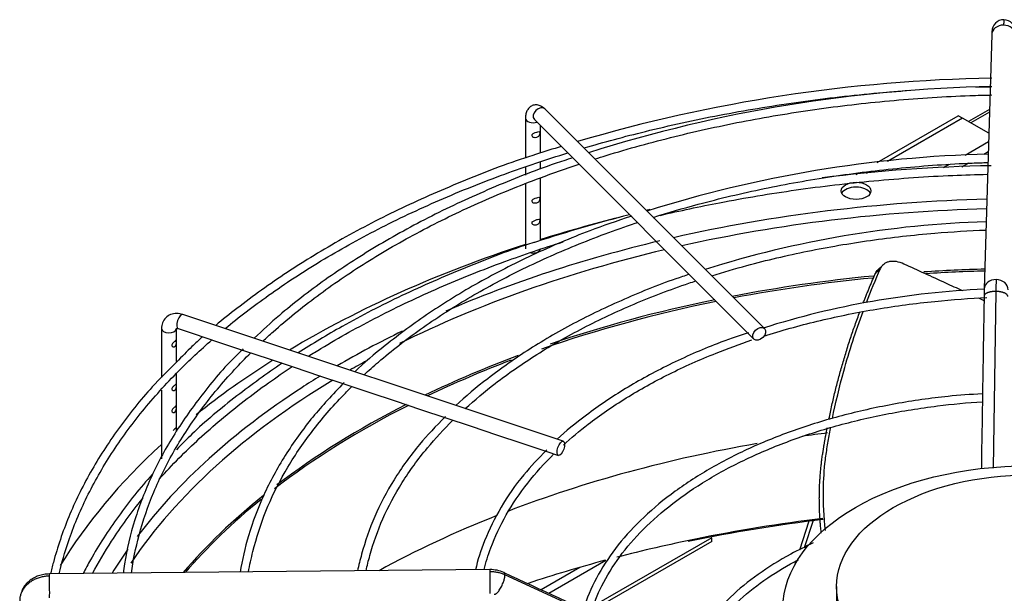
# Model space of a CAD drawing. Units: inches. Extents: x 0.4 to 16.7, y 0.3 to 10.7.
# Drawn here: x 14.7 to 14.9, y 10.1 to 10.3 of the extents above; entities that cross this region are included whole.
import ezdxf

# ---------------------------------------------------------------- set-up
doc = ezdxf.new("R2010")
doc.units = ezdxf.units.IN
doc.header["$MEASUREMENT"] = 0
for name, color, linetype in [('0510F-3526_-_PAN', 7, 'Continuous'), ('0718F-3984_-_POS', 7, 'Continuous'), ('118-00-11752_AF0', 7, 'Continuous'), ('A3G630-AR85-90', 7, 'Continuous'), ('Default', 7, 'Continuous'), ('MANIFOLD_SOLID_B', 7, 'Continuous')]:
    doc.layers.add(name, color=color, linetype=linetype)

# ---------------------------------------------------------------- blocks, each defined once
blk = doc.blocks.new('SE2')
at = {"layer": '0510F-3526_-_PAN', "color": 7, "linetype": 'Continuous'}
for p, q in [((14.9113365173, 10.2563206033), (14.9058096822, 10.2531296836)), ((14.9113163773, 10.2556325676), (14.9063954687, 10.2527914797))]:
    blk.add_line(p, q, dxfattribs=at)
at = {"layer": '0718F-3984_-_POS', "color": 7, "linetype": 'Continuous'}
for p, q in [((14.8611570854, 10.1398841525), (14.8636682607, 10.1475523115)), ((14.8647232282, 10.1476927997), (14.8623501425, 10.140446313)), ((14.8378895917, 10.1431071123), (14.8067858928, 10.1251493834)), ((14.8378895917, 10.1421273164), (14.8378895917, 10.1431071123)), ((14.8378895917, 10.1421273164), (14.8062969088, 10.1238872725)), ((14.8030312879, 10.1352780997), (14.7927815372, 10.1293604034)), ((14.7947651635, 10.1284480792), (14.8099018216, 10.1371872329)), ((14.8599090208, 10.1360730457), (14.8601947971, 10.1369456961))]:
    blk.add_line(p, q, dxfattribs=at)
at = {"layer": '118-00-11752_AF0', "color": 7, "linetype": 'Continuous'}
for p, q in [((14.8815961572, 10.2423124102), (14.9030709532, 10.2547108895)), ((14.9041845072, 10.2540679788), (14.9030709532, 10.2547108895)), ((14.9041845072, 10.2540679788), (14.8843293891, 10.242604621)), ((14.9111528146, 10.2500448247), (14.9041845072, 10.2540679788)), ((14.911086111, 10.2477660505), (14.9048865308, 10.2441867212)), ((14.9110095406, 10.2451501998), (14.9097973722, 10.2444503541)), ((14.9006878084, 10.2417625877), (14.8991869034, 10.2408960398)), ((14.9057473528, 10.2421120743), (14.9040453308, 10.2411294114)), ((14.8760808395, 10.2391281401), (14.8767208962, 10.239497677)), ((14.8795496142, 10.2398450167), (14.8787493168, 10.2393829648))]:
    blk.add_line(p, q, dxfattribs=at)
blk.add_arc((14.9218201398, 9.7038129673), 0.447468113327965, 96.9871234194, 101.6249224974, dxfattribs=at)
blk.add_ellipse((14.8760363956, 10.2348267713), major_axis=(-0.003937007874015669, -1.270467250086634e-16), ratio=0.5773502692, dxfattribs=at)
for centre, major_axis, start_param, end_param in [((14.8760363956, 10.2335409499), (-0.003937007874015882, -1.471783106586622e-16), 3.428322475014326, 5.996455283190809), ((14.9220805089, 10.0840637906), (-0.2575600644045669, 7.649174382259937e-17), 4.756811732439688, 5.087187084441936), ((14.9220805089, 10.0827941894), (0.2553400799396853, 1.420560956705417e-16), 1.615898700369791, 1.939934494643919), ((14.9220805089, 10.0840637906), (-0.2716535433070866, 8.741913579725644e-17), -1.159486256198845, -1.073772485519075), ((14.9220805089, 10.0840637906), (-0.2575600644045669, 7.649174382259937e-17), 5.10257981999985, 5.355640262696031), ((14.9220805089, 10.0840637906), (-0.2716535433070866, 8.741913579725644e-17), 5.225975651662783, 5.51769030728274), ((14.9220805089, 10.0827941894), (0.2553400799396853, 1.420560956705417e-16), 1.959018782277581, 2.282376214636751), ((14.9220805089, 10.0701326464), (0.2497011127188974, -5.463695987328528e-17), 1.618787835103553, 1.683733352890761), ((14.9220805089, 10.0696932258), (-0.2496062992125986, -2.527275260204947e-16), 4.76045680492326, 4.8228356635236), ((14.9220805089, 10.0701326464), (0.2497011127188974, -5.463695987328528e-17), 1.737824564136224, 1.891776722828304), ((14.9220805089, 10.0696932258), (-0.2496062992125986, -2.527275260204947e-16), 4.880212807957332, 5.031734626948265), ((14.9220805089, 10.0696932258), (-0.2496062992125986, -2.527275260204947e-16), -1.231761726849925, -1.026424525402105), ((14.9220805089, 10.0701326464), (0.2497011127188974, -5.463695987328528e-17), -4.37173338769727, -4.179111630884816), ((14.9220805089, 10.0840637906), (-0.2575600644045669, 7.649174382259937e-17), -0.8699406111986656, -0.7790186991743422), ((14.9220805089, 10.0840637906), (-0.2716535433070866, 8.741913579725644e-17), -0.741958938085773, -0.623260278930923), ((14.9220805089, 10.0827941894), (0.2553400799396853, 1.420560956705417e-16), -3.954944691213622, -3.930603195388157), ((14.9220805089, 10.0701326464), (0.2497011127188974, -5.463695987328528e-17), -4.139200824436278, -4.016674372364212), ((14.9220805089, 10.0696932258), (-0.2496062992125986, -2.527275260204947e-16), -0.9884651762735572, -0.8780352556257025), ((14.9220805089, 10.0827941894), (0.2553400799396853, 1.420560956705417e-16), 2.377762301350157, 2.769372858600352), ((14.9220805089, 10.0840637906), (-0.2575600644045669, 7.649174382259937e-17), -0.7541177309066978, -0.7258119040002757), ((14.9220805089, 10.0840637906), (-0.2575600644045669, 7.649174382259937e-17), 5.557373403179311, 5.872658740166509), ((14.9220805089, 10.0696932258), (-0.2496062992125986, -2.527275260204947e-16), -0.8515697613423701, -0.6422674888199866), ((14.9220805089, 10.0701326464), (0.2497011127188974, -5.463695987328528e-17), -3.990246356804559, -3.788931817804365), ((14.9220805089, 10.0300592924), (0.2496062992125982, -2.520287707188035e-16), -4.496067008343497, -4.468376329255986), ((14.9220805089, 10.0840637906), (-0.2716535433070866, 8.741913579725644e-17), 5.720188369158626, 5.947551504442916), ((14.9220805089, 10.0300592924), (0.2496062992125982, -2.520287707188035e-16), 1.86420841565489, 2.157411464116636), ((14.9220805089, 10.0701326464), (0.2497011127188974, -5.463695987328528e-17), -3.764759038851814, -3.599626099644972), ((14.9220805089, 10.0696932258), (-0.2496062992125986, -2.527275260204947e-16), -0.6183196053744897, -0.4616603294174189), ((14.9220805089, 10.0300592924), (0.2496062992125982, -2.520287707188035e-16), -4.111989964335227, -3.951078088187956), ((14.9220805089, 9.9975432675), (0.2666183959406297, -2.025061291820011e-16), -4.505281290106002, -4.374174972220278), ((14.9220805089, 9.9975432675), (0.2666183959406297, -2.025061291820011e-16), -4.374174972220278, -4.289923152553611), ((14.9220805089, 10.0840637906), (-0.2575600644045669, 7.649174382259937e-17), -0.3859447100414446, -0.3403028411173175), ((14.9220805089, 9.9975432675), (0.2666183959406297, -2.025061291820011e-16), -4.277342368321207, -4.191107775130389)]:
    blk.add_ellipse(centre, major_axis=major_axis, ratio=0.5773502692, start_param=start_param, end_param=end_param, dxfattribs=at)
at = {"layer": 'A3G630-AR85-90', "color": 7, "linetype": 'Continuous'}
for p, q in [((14.8831959864, 10.2152664086), (14.8817046833, 10.2138329138)), ((14.8708994065, 10.1301926329), (14.8708994065, 10.1244064376))]:
    blk.add_line(p, q, dxfattribs=at)
for centre, major_axis in [((14.9220805089, 10.1244064376), (0.06537295428964267, 4.370956789862822e-17)), ((14.9220805089, 10.1301926329), (0.05118110234109388, 0))]:
    blk.add_ellipse(centre, major_axis=major_axis, ratio=0.5773502692, dxfattribs=at)
for points, knots in [([(14.88871925373746, 10.21547712949751), (14.88803164997431, 10.21579087459594), (14.88736253064722, 10.21600190933606), (14.88654807288956, 10.21613793783167), (14.8863864574875, 10.21615850921347), (14.88607115864204, 10.2161858289093), (14.88591674052533, 10.21619271498907), (14.88546298360174, 10.21619337988973), (14.8851730829159, 10.21616728634165), (14.88475743300267, 10.21608745541646), (14.88462154163883, 10.21605383033318), (14.88436026860597, 10.21597372561869), (14.88423464919021, 10.21592727473889), (14.8838724881539, 10.21576916156853), (14.88365055368084, 10.21563884912093), (14.883246049067, 10.21532799054788), (14.88306300789532, 10.21514616299268), (14.88274812003668, 10.21474161773547), (14.88261470570696, 10.21451807956743), (14.88250583231843, 10.21427299884599)], [0, 0, 0, 0, 0.2499999999999947, 0.2499999999999947, 0.3124999999999945, 0.3124999999999945, 0.3749999999999943, 0.3749999999999943, 0.4999999999999992, 0.4999999999999992, 0.5624999999999974, 0.5624999999999974, 0.6249999999999957, 0.6249999999999957, 0.7499999999999971, 0.7499999999999971, 0.8749999999999986, 0.8749999999999986, 1, 1, 1, 1]), ([(14.88250583231843, 10.21427299884599), (14.88239361979291, 10.21416438260613), (14.88228129568608, 10.21405579636726), (14.8821689730723, 10.21394721040816), (14.88205665045852, 10.21383862444906), (14.88194432933778, 10.21373003876972), (14.88183200970466, 10.21362145337232), (14.8816077070638, 10.21340460801126), (14.88138341035552, 10.21318776377451), (14.88115900597276, 10.21297095124426)], [0, 0, 0, 0, 0.2501874548339272, 0.2501874548339272, 0.2501874548339272, 0.5003749096677012, 0.5003749096677012, 0.5003749096677012, 1, 1, 1, 1]), ([(14.90425932071336, 10.20837241875238), (14.90275791071584, 10.20906063393479), (14.9012617320245, 10.20974583184136), (14.89791137523639, 10.21127900138569), (14.89606092622795, 10.21212497548525), (14.89237650769783, 10.21380811784136), (14.8905408334242, 10.21464606544729), (14.88871925373746, 10.21547712949751)], [0.9124249102227958, 0.9124249102227958, 0.9124249102227958, 0.9124249102227958, 0.9374999999999991, 0.9374999999999991, 0.9687499999999996, 0.9687499999999996, 1, 1, 1, 1]), ([(14.86979139901872, 10.17460653409622), (14.8706453836996, 10.17880234181819), (14.87164597574797, 10.18298935260398), (14.87425542167316, 10.19245933868241), (14.8759575287151, 10.19772807381707), (14.8778900368264, 10.20293509558632)], [0.6676736322258169, 0.6676736322258169, 0.6676736322258169, 0.6676736322258169, 0.7712960773111184, 0.7712960773111184, 0.9032801180358956, 0.9032801180358956, 0.9032801180358956, 0.9032801180358956]), ([(14.86796812505076, 10.14501686874141), (14.86754147251168, 10.14861814936388), (14.8673560490987, 10.1522010643031), (14.86745190752268, 10.15842373385885), (14.86762923153614, 10.16107912837416), (14.86809712584847, 10.16501992285107), (14.86829188465637, 10.16632249379418), (14.86872207726493, 10.16893398633456), (14.86895122633356, 10.17023959970893), (14.86924202510006, 10.17179973870776), (14.86929010687046, 10.17205477791061), (14.86933872918825, 10.17230979354569)], [0.4282945620047227, 0.4282945620047227, 0.4282945620047227, 0.4282945620047227, 0.513662013484451, 0.513662013484451, 0.5780705294411178, 0.5780705294411178, 0.6102747874194512, 0.6102747874194512, 0.6424790453977847, 0.6424790453977847, 0.6487729255376883, 0.6487729255376883, 0.6487729255376883, 0.6487729255376883])]:
    blk.add_open_spline(points, degree=3, knots=knots, dxfattribs=at)
for points, weights in [([(14.87795980498187, 10.20524322845944), (14.87947245031821, 10.20913001559579), (14.88115900597276, 10.21297095124426)], [0.9986218057019335, 0.99896203695171, 0.9994938605866848]), ([(14.86888569857851, 10.17455342529854), (14.8718454305191, 10.18894750382126), (14.87704944894123, 10.20285779646975)], [0.9988556676218752, 0.9974287422383489, 0.9984314126987616])]:
    blk.add_rational_spline(points, weights, degree=2, dxfattribs=at)
for points in [[(14.87880220251456, 10.20534399957825), (14.87996084058583, 10.2083439311265), (14.88119602370959, 10.21132190642729), (14.88250583231843, 10.21427299884599)], [(14.88115900597276, 10.21297095124426), (14.88133151540765, 10.21336377982447), (14.88156467272312, 10.21370019536702), (14.88185777197964, 10.21398042646651)], [(14.90988211302243, 10.2057919941707), (14.90942327513344, 10.20600282732253), (14.90896484965451, 10.20621340350699), (14.90850689430578, 10.20642369900872)]]:
    blk.add_open_spline(points, degree=3, dxfattribs=at)
blk.add_rational_spline([(14.86685827769732, 10.14434994457973), (14.86563818070065, 10.15504511745726), (14.86724440050111, 10.16543503006827), (14.86776630867359, 10.16881101902167), (14.86841093104738, 10.17216609417374)], [0.9810758777834485, 0.9868734090944148, 1, 0.9994886080497059, 0.999109139231929], degree=2, knots=[0.4333362660483603, 0.4333362660483603, 0.4333362660483603, 0.6011616099155822, 0.6011616099155822, 0.6563900871673012, 0.6563900871673012, 0.6563900871673012], dxfattribs=at)
at = {"layer": 'MANIFOLD_SOLID_B', "color": 7, "linetype": 'Continuous'}
for p, q in [((14.9119174085, 10.2761654078), (14.9099480645, 10.2088873196)), ((14.851818908, 10.1984162885), (14.7937480419, 10.2564871546)), ((14.7886159419, 10.2539737676), (14.7886159419, 10.2434944159)), ((14.7909641569, 10.2537032697), (14.8490350231, 10.1956324035)), ((14.7925529498, 10.2448221674), (14.7925529498, 10.2521144768)), ((14.7925529498, 10.2405294765), (14.7925529498, 10.2424121793)), ((14.7886159419, 10.241098094), (14.7886159419, 10.2389984396)), ((14.7886159419, 10.2366736067), (14.7886159419, 10.2195137544)), ((14.7925529498, 10.2216773825), (14.7925529498, 10.2382813131)), ((14.913029882, 10.2082392647), (14.9122755066, 10.1615367046)), ((14.7985954269, 10.168607482), (14.6980137363, 10.2021347122)), ((14.6923541428, 10.1983969919), (14.6923541428, 10.1854675395)), ((14.6962911507, 10.1954703508), (14.6962911507, 10.1983969919)), ((14.6967687451, 10.1983997386), (14.7007517964, 10.1970720548)), ((14.7007517964, 10.1970720548), (14.7074275411, 10.1948468066)), ((14.7074275411, 10.1948468066), (14.7140796192, 10.1926294472)), ((14.6962911507, 10.1896798429), (14.6962911507, 10.194638497)), ((14.7140796192, 10.1926294472), (14.7207908189, 10.1903923807)), ((14.7207908189, 10.1903923807), (14.727431939, 10.188178674)), ((14.727431939, 10.188178674), (14.7341213331, 10.185948876)), ((14.6962911507, 10.1838979583), (14.6962911507, 10.1865092465)), ((14.7341213331, 10.185948876), (14.7408110012, 10.1837189866)), ((14.6923541428, 10.1821383405), (14.6923541428, 10.1639369788)), ((14.6962911507, 10.1781117621), (14.6962911507, 10.1830661045)), ((14.7408110012, 10.1837189866), (14.747494782, 10.1814910596)), ((14.747494782, 10.1814910596), (14.7541739712, 10.1792646632)), ((14.7541739712, 10.1792646632), (14.7608604058, 10.1770358517)), ((14.6962911507, 10.1723156485), (14.6962911507, 10.1772799082)), ((14.7608604058, 10.1770358517), (14.7675425634, 10.1748084658)), ((14.7675425634, 10.1748084658), (14.7742259497, 10.1725806704)), ((14.7742259497, 10.1725806704), (14.7809194045, 10.1703495188)), ((14.7809194045, 10.1703495188), (14.7876120472, 10.1681186379)), ((14.7876120472, 10.1681186379), (14.7942744192, 10.1658978472)), ((14.7942744192, 10.1658978472), (14.7973504357, 10.1648725084)), ((14.7792248762, 10.1346716476), (14.6626958091, 10.1335346464)), ((14.841479329, 10.1065092338), (14.7831869807, 10.1332744307))]:
    blk.add_line(p, q, dxfattribs=at)
for centre, radius, start, end in [((14.9151668178, 10.2768948477), 0.0031949098021249, 90.436222698, 179.6096896691), ((14.915049054, 10.2768675729), 0.0032234466581348, 359.2880983097, 88.3389073968), ((14.9188302572, 9.852754894), 0.4119178982403118, 90.9506667431, 106.4263156427), ((14.918677424, 9.8878390224), 0.3746198396571697, 91.0219411385, 107.6133233666), ((14.9188302572, 9.852754894), 0.4119178982403118, 107.0456798799, 107.9990051085), ((14.9190547736, 9.9187914014), 0.3258521716407607, 91.4184497852, 107.5656381312), ((14.9187981474, 9.8299006176), 0.4116316889021962, 90.9818263352, 97.2207457014), ((14.9187981474, 9.8299006176), 0.4116316889021962, 103.6728491864, 103.8073656687), ((14.9187981474, 9.8299006176), 0.4116316889021962, 104.4470750176, 108.0072492883), ((14.9193074821, 9.9497784568), 0.2770419192815752, 91.8301307274, 107.4617914024), ((15.1109963658, 10.2040337405), 0.198035858062769, 177.8779102605, 178.7830134375), ((14.9194736855, 9.9827898413), 0.2262137304189314, 92.4185652617, 107.4980837628), ((15.0645278739, 10.2046371036), 0.1546382036483981, 178.4223506404, 179.1354282718), ((14.7793318064, 10.1259899998), 0.008682231432926, 65.6711113073, 90.7076541384), ((27.1762321334, 37.048610749), 29.6309982321473, 245.2755107809, 245.3995427532)]:
    blk.add_arc(centre, radius, start, end, dxfattribs=at)
for centre, major_axis, ratio, start_param, end_param in [((14.9150656663, 10.276073253), (0.003148257823387501, -9.215485618120671e-05), 0.8163800058, 1.594688609530124, 3.141592653589793), ((14.9150656663, 10.276073253), (-0.003148257823388015, 9.215485617979016e-05), 0.8163800058, 3.141592653589775, 4.736281263119542), ((14.7923560994, 10.2550952121), (-0.001391942482650585, -0.001391942482650803), 0.7071067812, 3.141592653590585, 6.283185307179475), ((14.7905844459, 10.2539737676), (-0.001968503937007851, 1.784238220861972e-17), 0.5773502692, 0.0002667162983423, 2.142460942956703), ((14.7905844459, 10.2195137544), (0.001968503937007995, 1.85098494874029e-16), 0.5773502692, 4.440265849621937, 6.283185307179586), ((14.9130963223, 10.2087951647), (0.003148257823387945, -9.215485617960726e-05), 0.8163800058, 1.594688609529687, 3.139433598662555), ((14.9130963223, 10.2087951647), (-0.003148257823387691, 9.215485618088757e-05), 0.8163800058, 3.138708010496162, 4.736281263119815), ((14.6973912407, 10.2002672254), (-0.000622495602395395, -0.001867486807186071), 0.4082482905, 3.141592653589793, 6.283185307178933), ((14.6943226468, 10.1983969919), (-0.001968503937007913, -8.921191104309862e-17), 0.5773502692, 0, 3.075193231726911), ((14.6943226468, 10.1983969919), (-0.001968503937007913, -8.921191104309862e-17), 0.5773502692, 3.075193231726911, 3.141592653589715), ((14.6627265391, 10.13038519), (3.072998001894082e-05, -0.003149456382991825), 0.0137968412, 2.526045633818603, 3.141592653618264), ((14.6627265391, 10.13038519), (-3.072998001898726e-05, 0.003149456382991995), 0.0137968412, 3.139895568327147, 5.667638287406366), ((14.7792556062, 10.1315221913), (3.072998001893997e-05, -0.003149456382991825), 0.0137968412, 2.526045633821534, 3.141592653618283), ((14.7792556062, 10.1315221913), (-3.072998001902876e-05, 0.003149456382991877), 0.0137968412, 3.141592653616252, 5.667638287408373)]:
    blk.add_ellipse(centre, major_axis=major_axis, ratio=ratio, start_param=start_param, end_param=end_param, dxfattribs=at)
for centre, major_axis, ratio in [((14.8504269655, 10.197024346), (0.001391942482650466, 0.001391942482650871), 0.7071067812), ((14.7979729313, 10.1667399952), (0.0006224956023953758, 0.001867486807186082), 0.4082482905)]:
    blk.add_ellipse(centre, major_axis=major_axis, ratio=ratio, dxfattribs=at)
for points, knots in [([(14.91514268499292, 10.28008964655463), (14.91514100676278, 10.28008991347776), (14.91513403974923, 10.28007964115969), (14.91512120964919, 10.27997973082741), (14.91510319070756, 10.27968874576271), (14.9150847694235, 10.27925295769315), (14.91507196465707, 10.27886006539226), (14.91506566627593, 10.27864489574702)], [0.6069385439780888, 0.6069385439780888, 0.6069385439780888, 0.6069385439780888, 0.6363636363643772, 0.7272727272736078, 0.8181818181828385, 0.9090909090920791, 1, 1, 1, 1]), ([(14.91196454770593, 10.27705367908953), (14.91196396545051, 10.27705429931606), (14.91195919399398, 10.27705408507343), (14.91194892877841, 10.27696537855437), (14.91193337823802, 10.27666624676666), (14.9119234708978, 10.27635829529058), (14.91191763275413, 10.27617264390634)], [0.2149722828831745, 0.2149722828831745, 0.2149722828831745, 0.2149722828831745, 0.2501780422390906, 0.499832909675468, 0.7498481108052205, 1, 1, 1, 1]), ([(14.80407779766483, 10.24616351785767), (14.80940291570073, 10.24773220277593), (14.82117359298816, 10.25090878804432), (14.83987746132377, 10.25500162735066), (14.86012212454184, 10.25837720832416), (14.87687505972753, 10.26033980832257), (14.88707106956542, 10.26118428685625), (14.89022349878322, 10.26141098113669)], [0.9248594136716275, 0.9248594136716275, 0.9248594136716275, 0.9248594136716275, 0.9358633323284367, 0.9487590099411335, 0.9616555370015972, 0.9745527498510296, 0.9803596483412292, 0.9803596483412292, 0.9803596483412292, 0.9803596483412292]), ([(14.80698202267484, 10.2432556340226), (14.80796213324957, 10.24356699070351), (14.81485366772104, 10.24571993369706), (14.82799285925337, 10.24935363994494), (14.84684962324656, 10.25348116066328), (14.86628560109398, 10.25668019278675), (14.88597332578966, 10.25890749386355), (14.90169573336649, 10.25991515105717), (14.91003319534695, 10.26014611777737), (14.91199244618255, 10.26018794343766)], [0.6730919461150765, 0.6730919461150765, 0.6730919461150765, 0.6730919461150765, 0.6822301284681461, 0.7370965740433782, 0.7919677045705773, 0.8468429228468431, 0.9017214085654442, 0.956602223358081, 0.973109270372016, 0.973109270372016, 0.973109270372016, 0.973109270372016]), ([(14.79374804188655, 10.25648715462859), (14.79334116391056, 10.25684813445682), (14.79272101532502, 10.25735383743907), (14.79148138589493, 10.25764060895643), (14.7903836387102, 10.25742607688881), (14.78951400768102, 10.25680698487589), (14.78893956002593, 10.25593383786997), (14.78866057659762, 10.25497095731849), (14.78862671207404, 10.25431998711677), (14.78861594192359, 10.25397376756785)], [0, 0, 0, 0, 0.1969439014393613, 0.3398199354240156, 0.4732709923066445, 0.6078290561099161, 0.7329476017527016, 0.8797157774760437, 1, 1, 1, 1]), ([(14.79234654111608, 10.25042797310454), (14.79227768131116, 10.25054367022091), (14.79212832532206, 10.25051263520711), (14.79172909111931, 10.2503937898734), (14.79147528316778, 10.25030825502266), (14.7909554939776, 10.25012525277662), (14.79067108274244, 10.25001906727015), (14.79032758635276, 10.2496626324604), (14.79030969031222, 10.24939460341696), (14.79061348940355, 10.24899458939798), (14.79089278369729, 10.24889303911191), (14.79142170643916, 10.24888804682527), (14.79167541988857, 10.24896749904172), (14.79209104090862, 10.24926009532382), (14.79225181186262, 10.24949136910531), (14.79240984944219, 10.25003264229001), (14.79241540092099, 10.25031227598817), (14.79234654111608, 10.25042797310454)], [0, 0, 0, 0, 0.125, 0.125, 0.25, 0.25, 0.375, 0.375, 0.5, 0.5, 0.625, 0.625, 0.75, 0.75, 0.875, 0.875, 1, 1, 1, 1]), ([(14.79154742887705, 10.24451430551525), (14.79118782569919, 10.24440474104766), (14.78497532831851, 10.24251048795135), (14.77251750000325, 10.23767849091839), (14.75576380164134, 10.23041967337615), (14.73997656998569, 10.22223438414255), (14.72535996218314, 10.21336148024578), (14.71462793673396, 10.20563387850424), (14.70851581682304, 10.20076810993939), (14.70670010924286, 10.19925526671717)], [0, 0, 0, 0, 0.0081512895530043, 0.1634452446222893, 0.3187550730739751, 0.4740812462192118, 0.6294225152365364, 0.7847748531392109, 0.8542413968652411, 0.8542413968652411, 0.8542413968652411, 0.8542413968652411]), ([(14.7091929329252, 10.19841189485098), (14.71282663621161, 10.20142318642335), (14.72086088025705, 10.20758445580387), (14.73433110402734, 10.21640375039732), (14.74945500515168, 10.22482202576187), (14.7657147667628, 10.23250914181583), (14.78252471058444, 10.23922252932015), (14.79413162005509, 10.2431269038808), (14.79979654778697, 10.24487319625809)], [0.846777839135503, 0.846777839135503, 0.846777839135503, 0.846777839135503, 0.85850560848004, 0.8713981393930246, 0.8842901268081016, 0.8971821989883766, 0.910074940203855, 0.921896130773968, 0.921896130773968, 0.921896130773968, 0.921896130773968]), ([(14.80111061524618, 10.24355744210816), (14.79946235137486, 10.24303751035195), (14.79237812964283, 10.2407624402571), (14.77938209730546, 10.23556611872307), (14.76365172587638, 10.22830906984278), (14.74890023093876, 10.22018003158081), (14.73551063183757, 10.21144717325747), (14.72460015527051, 10.20305488256159), (14.71911503157115, 10.19797406988642), (14.71688849746473, 10.19584501098835)], [0.0152733988636367, 0.0152733988636367, 0.0152733988636367, 0.0152733988636367, 0.0584865683613789, 0.2183107862278287, 0.3781539102594008, 0.5380159991884698, 0.6978945503955292, 0.8577828738788685, 0.9576728501163833, 0.9576728501163833, 0.9576728501163833, 0.9576728501163833]), ([(14.71917200925242, 10.19508404904629), (14.7200606530431, 10.19591381387831), (14.72454796316629, 10.20000564876188), (14.73329255712503, 10.20711740866419), (14.74629077642632, 10.21599398478781), (14.76054602961525, 10.22420946720293), (14.77595706628214, 10.23170458129808), (14.79018684532522, 10.23751545949809), (14.79932360655415, 10.24073744040584), (14.80277869183194, 10.24188818960837)], [0.3392283271775458, 0.3392283271775458, 0.3392283271775458, 0.3392283271775458, 0.3530724235974278, 0.407943489431086, 0.462802332482241, 0.5176569656016538, 0.5725113840704606, 0.6273685633453865, 0.6599540463820857, 0.6599540463820857, 0.6599540463820857, 0.6599540463820857]), ([(14.82242025528441, 10.22781916677991), (14.82632289167911, 10.22904990239095), (14.83589095867941, 10.23184110563757), (14.8516062223172, 10.2355770246161), (14.86962246388114, 10.23879332375306), (14.88793448057183, 10.24104246362567), (14.90213924422725, 10.24203814152746), (14.90952739176466, 10.24228336726826), (14.91092097541589, 10.24232152564847)], [0.673581486233646, 0.673581486233646, 0.673581486233646, 0.673581486233646, 0.7154933066360424, 0.7745590283574459, 0.8336304390636623, 0.8927064676181586, 0.9517858206447184, 0.9654190366550579, 0.9654190366550579, 0.9654190366550579, 0.9654190366550579]), ([(14.82426617214924, 10.22835078424512), (14.82943615735199, 10.22956478127119), (14.84124923933273, 10.23208557168443), (14.86012212454184, 10.23523242335298), (14.88063422259383, 10.23763540785439), (14.89805622606743, 10.23886016620597), (14.90773004229089, 10.23915381036516), (14.91082799252293, 10.23922208926515)], [0.938484926551322, 0.938484926551322, 0.938484926551322, 0.938484926551322, 0.9487590099411335, 0.9616555370015972, 0.9745527498510296, 0.9874504622856634, 0.9932859719390452, 0.9932859719390452, 0.9932859719390452, 0.9932859719390452]), ([(14.79234654111608, 10.23306938437616), (14.79227768131116, 10.23318508149253), (14.79212832532206, 10.23315404647872), (14.79172909111931, 10.23303520114501), (14.79147528316778, 10.23294966629427), (14.7909554939776, 10.23276666404824), (14.79067108274244, 10.23266047854176), (14.79032758635276, 10.23230404373202), (14.79030969031222, 10.23203601468858), (14.79061348940355, 10.2316360006696), (14.79089278369729, 10.23153445038353), (14.79142170643916, 10.23152945809688), (14.79167541988857, 10.23160891031333), (14.79209104090862, 10.23190150659544), (14.79225181186262, 10.23213278037693), (14.79240984944219, 10.23267405356162), (14.79241540092099, 10.23295368725979), (14.79234654111608, 10.23306938437616)], [0, 0, 0, 0, 0.125, 0.125, 0.25, 0.25, 0.375, 0.375, 0.5, 0.5, 0.625, 0.625, 0.75, 0.75, 0.875, 0.875, 1, 1, 1, 1]), ([(14.81673114093534, 10.22816094089785), (14.8126258235864, 10.22678387546345), (14.80408448464143, 10.2238871829978), (14.79016918086912, 10.21788346791007), (14.77606577718554, 10.21067669190925), (14.76297903099511, 10.20266494646699), (14.75241460959766, 10.19477922445651), (14.74587548399107, 10.18933446350343), (14.74344573825143, 10.18699570065225)], [0, 0, 0, 0, 0.1190131118345841, 0.2929849231836125, 0.4669826178189604, 0.6410046782481954, 0.8150444438208214, 0.9466474547205768, 0.9466474547205768, 0.9466474547205768, 0.9466474547205768]), ([(14.74591764488205, 10.18616975692374), (14.74715131695223, 10.18731016314731), (14.75181707454306, 10.19146545071193), (14.76065190017545, 10.19835473150886), (14.77314844846439, 10.20645160743264), (14.78686854693637, 10.21386716809421), (14.80170052388002, 10.22053984448375), (14.81242509253667, 10.22452155205674), (14.81802967379291, 10.2263944632405), (14.81821212687269, 10.22645522063168)], [0.3391441285215859, 0.3391441285215859, 0.3391441285215859, 0.3391441285215859, 0.3611683422200582, 0.4202332436906885, 0.4792844937369024, 0.5383321561732413, 0.5973807050291832, 0.6564339148856513, 0.6584192220485591, 0.6584192220485591, 0.6584192220485591, 0.6584192220485591]), ([(14.79230625809848, 10.22732912452818), (14.79221183020411, 10.22740020720016), (14.79204022046094, 10.22734512827635), (14.79160879414841, 10.22720702284575), (14.79134630719601, 10.2271227549735), (14.79082174277676, 10.22692594692911), (14.79055077345769, 10.22680255030849), (14.79029735912015, 10.22639888893795), (14.79035596820274, 10.22612709018509), (14.79074041971445, 10.22578654201214), (14.7910276087011, 10.22572614646125), (14.79154859457073, 10.22577699624214), (14.79179099715871, 10.22587695546717), (14.792176296378, 10.22622028317953), (14.79231025522407, 10.22648216912599), (14.79239057053978, 10.22688742569386), (14.7923991160649, 10.22702081038378), (14.7923807011886, 10.22722342536957), (14.79235347204566, 10.22729358319218), (14.79230625809848, 10.22732912452818)], [0, 0, 0, 0, 0.1250000000000011, 0.1250000000000011, 0.2500000000000023, 0.2500000000000023, 0.3750000000000034, 0.3750000000000034, 0.5000000000000046, 0.5000000000000046, 0.6250000000000054, 0.6250000000000054, 0.7500000000000063, 0.7500000000000063, 0.8750000000000073, 0.8750000000000073, 0.9375000000000037, 0.9375000000000037, 1, 1, 1, 1]), ([(14.83785961595761, 10.21238135132152), (14.84091971349869, 10.213336919828), (14.84919553101212, 10.21574205921412), (14.86313400904974, 10.21903073889719), (14.87981771010888, 10.22189956614988), (14.89549531873971, 10.22366146618003), (14.90596080173115, 10.22429834895564), (14.9103916491007, 10.22446717064945)], [0.6741902372892473, 0.6741902372892473, 0.6741902372892473, 0.6741902372892473, 0.7129475982798571, 0.777356856910877, 0.841773914279271, 0.9061971620609077, 0.9562436998322275, 0.9562436998322275, 0.9562436998322275, 0.9562436998322275]), ([(14.79154742887705, 10.22136952054407), (14.79118782569919, 10.22125995607648), (14.78497532831851, 10.21936570298017), (14.77251750000325, 10.21453370594721), (14.75576380164134, 10.20727488840497), (14.74106113609819, 10.19965191988202), (14.73224895808174, 10.1943887113657), (14.7284960086031, 10.19199437494772)], [0, 0, 0, 0, 0.0081512895530043, 0.1634452446222893, 0.3187550730739751, 0.4740812462192118, 0.5974103697301172, 0.5974103697301172, 0.5974103697301172, 0.5974103697301172]), ([(14.73120016572215, 10.19109409344992), (14.73230127819788, 10.19178425843653), (14.73820114576603, 10.19541311049499), (14.74945500515168, 10.20167724079069), (14.7657147667628, 10.20936435684465), (14.78213833750524, 10.21592343852681), (14.79332040476929, 10.21970838819535), (14.79855570807781, 10.22134340142792)], [0.8684025271617476, 0.8684025271617476, 0.8684025271617476, 0.8684025271617476, 0.8713981393930246, 0.8842901268081016, 0.8971821989883766, 0.910074940203855, 0.9210317645570042, 0.9210317645570042, 0.9210317645570042, 0.9210317645570042]), ([(14.83194112782613, 10.21272687653165), (14.83133782646734, 10.21254111346504), (14.82589552012265, 10.21083661333661), (14.8154211018839, 10.20661329262244), (14.80196835992303, 10.2002856231824), (14.7895052690751, 10.19308480145332), (14.7791257374397, 10.1857025527781), (14.77269413901242, 10.18046111539822), (14.77022030214345, 10.17806923320608)], [0.0206339930577514, 0.0206339930577514, 0.0206339930577514, 0.0206339930577514, 0.0426171215303107, 0.227663940518352, 0.4127454043438079, 0.5978617913552328, 0.7830069399423215, 0.9391266145086467, 0.9391266145086467, 0.9391266145086467, 0.9391266145086467]), ([(14.7726669586017, 10.17725273074277), (14.7751576238857, 10.17952411985859), (14.78107992198746, 10.18447924150371), (14.79143652018557, 10.19168359699407), (14.8037603929072, 10.19872194675101), (14.81722708675089, 10.20503390361605), (14.82745763737377, 10.20893670895605), (14.83304517374554, 10.21082234708906), (14.83364505513531, 10.2110220695679)], [0.3389086365386039, 0.3389086365386039, 0.3389086365386039, 0.3389086365386039, 0.3909816091294367, 0.4553795742575146, 0.5197675209186432, 0.5841546585424799, 0.6485470280446441, 0.6562621043859184, 0.6562621043859184, 0.6562621043859184, 0.6562621043859184]), ([(14.8516703152252, 10.1964316988504), (14.8519279430626, 10.19651347704324), (14.85679413829184, 10.19804711875867), (14.86656129310381, 10.20072119294747), (14.88149794817259, 10.20371880377972), (14.89614195777758, 10.20567414425678), (14.90614652185669, 10.20641144931954), (14.91063816051794, 10.20661074776622)], [0.6666199311630552, 0.6666199311630552, 0.6666199311630552, 0.6666199311630552, 0.67062520258248, 0.7421482691599418, 0.8136836224280255, 0.8852292452591365, 0.9477880987558688, 0.9477880987558688, 0.9477880987558688, 0.9477880987558688]), ([(14.90990727521168, 10.20697044725882), (14.9097907661637, 10.19975088276728), (14.90964361052688, 10.19063259638517), (14.90941941352193, 10.17674772947454), (14.90927719274865, 10.16794277290539), (14.90919353663999, 10.1627666364458), (14.90916983627815, 10.16130041045982)], [0, 0, 0, 0, 0.3226696211241389, 0.4870842275554182, 0.6761286265843932, 0.7509067657183102, 0.7509067657183102, 0.7509067657183102, 0.7509067657183102]), ([(14.69801373630787, 10.20213471222003), (14.69741599318823, 10.20228793824522), (14.69638285901539, 10.20252248920701), (14.69474371382028, 10.20221391618321), (14.6934116218442, 10.20134361235882), (14.69251608617661, 10.19997495099237), (14.69240282391335, 10.19897795818265), (14.69235414281805, 10.19839699194159)], [0, 0, 0, 0, 0.2034982073277307, 0.4093393795167678, 0.6008748310702327, 0.8016640149670369, 1, 1, 1, 1]), ([(14.69623962632107, 10.19846031636065), (14.69623832307934, 10.19846047150166), (14.69626582731142, 10.19847159701848), (14.69648064666583, 10.19848122575987), (14.69667788014913, 10.19842502404724), (14.69676874510308, 10.19839973860566)], [0.58021804129751, 0.58021804129751, 0.58021804129751, 0.58021804129751, 0.7369865641423355, 0.8984497264268332, 1, 1, 1, 1]), ([(14.66526639877147, 10.13357413534763), (14.6659491583649, 10.13643968206576), (14.66793004405129, 10.14326976977009), (14.67236701723307, 10.15393113035289), (14.6789064219963, 10.16543452592786), (14.68704229013817, 10.17659525189068), (14.69605287481376, 10.18659942711451), (14.70263057414283, 10.19276254083399), (14.70568813634317, 10.19543141024185)], [0.7717342119453707, 0.7717342119453707, 0.7717342119453707, 0.7717342119453707, 0.781026116781811, 0.793965536137673, 0.8068925048375812, 0.8198074151351147, 0.8327126315886101, 0.8429400572193939, 0.8429400572193939, 0.8429400572193939, 0.8429400572193939]), ([(14.69628143197735, 10.19548089955824), (14.69627253389237, 10.1954712380423), (14.69625546749839, 10.19544190710912), (14.6961561542476, 10.195308382758), (14.69602295408482, 10.1951640284199), (14.69567376859322, 10.19485202587979), (14.69544240882369, 10.1946733151115), (14.69510509937222, 10.19422652797036), (14.69505083374134, 10.19395204045833), (14.69528065142087, 10.19360281459371), (14.69551739593958, 10.19355648100412), (14.6959037518305, 10.1936617394013), (14.69606309635391, 10.19379356933492), (14.69626236554381, 10.19416196771344), (14.69629454964766, 10.19440705330551), (14.69628697833098, 10.19496516082981), (14.69627441897964, 10.19526343582716), (14.69628479661993, 10.19539652087605)], [0.0710770084297199, 0.0710770084297199, 0.0710770084297199, 0.0710770084297199, 0.125, 0.125, 0.25, 0.25, 0.375, 0.375, 0.5, 0.5, 0.625, 0.625, 0.75, 0.75, 0.875, 0.875, 1, 1, 1, 1]), ([(14.70322019814719, 10.19625788363932), (14.70223984877176, 10.1953819091455), (14.69988442185407, 10.19320098524037), (14.69780923593079, 10.19104896980349), (14.69635832188245, 10.1895355731797)], [0.9000149411596792, 0.9000149411596792, 0.9000149411596792, 0.9000149411596792, 0.9401274784107817, 1, 1, 1, 1]), ([(14.84759471416109, 10.19728008660787), (14.84453266746302, 10.19626543633738), (14.83765618296631, 10.19396003674312), (14.82643913798856, 10.18894338987452), (14.81484786166908, 10.1826628824965), (14.8051700377976, 10.17603561297046), (14.79923636020946, 10.1713155272288), (14.79696949205847, 10.1691538878711)], [0, 0, 0, 0, 0.1260306525829523, 0.3342391341596878, 0.542501295314444, 0.7508119462618603, 0.9256859513989841, 0.9256859513989841, 0.9256859513989841, 0.9256859513989841]), ([(14.79863843759985, 10.16762214480915), (14.80069520629284, 10.16950364943292), (14.80585111415355, 10.17382890529522), (14.81505969531086, 10.18018505712201), (14.8264050969364, 10.18648963824067), (14.83767352493828, 10.19152238056339), (14.8452642915664, 10.19430673724451), (14.84849430553909, 10.19539352472099)], [0.3318507949744425, 0.3318507949744425, 0.3318507949744425, 0.3318507949744425, 0.3845913996483404, 0.4561093740672779, 0.5276122924788574, 0.5991144716024274, 0.6500456434309695, 0.6500456434309695, 0.6500456434309695, 0.6500456434309695]), ([(14.71397165828485, 10.19302942177429), (14.71353390410223, 10.19262663553623), (14.70975542090156, 10.18914455045343), (14.7032944644502, 10.18143176287358), (14.69557363145737, 10.17067225382655), (14.68947515763561, 10.15938338474999), (14.68508292803765, 10.147967829812), (14.68292410595505, 10.13913781020451), (14.68235737003037, 10.13456270190191), (14.68226917310525, 10.13373002269435)], [0, 0, 0, 0, 0.0188526334087626, 0.1894720263560325, 0.3600174203261838, 0.5304423268937791, 0.7007015394474331, 0.8707697332481994, 0.9082803439310936, 0.9082803439310936, 0.9082803439310936, 0.9082803439310936]), ([(14.69635832188245, 10.1895355731797), (14.69393507125864, 10.1871596520151), (14.68857005076387, 10.18185244245464), (14.68068777167649, 10.17189680714941), (14.67332852061586, 10.16048769359347), (14.66754766369423, 10.14863501975461), (14.66452681914377, 10.13964957961002), (14.66320241009613, 10.13450547687475), (14.66295262553373, 10.13346055554023)], [0, 0, 0, 0, 0.1005819557165929, 0.2642025676692222, 0.4277438732152054, 0.591167080913662, 0.7544393445090204, 0.7960247328888526, 0.7960247328888526, 0.7960247328888526, 0.7960247328888526]), ([(14.68440710705402, 10.13375262980972), (14.68478964879951, 10.13701593271782), (14.68638980437992, 10.14435269545837), (14.69001099863935, 10.1551490163415), (14.69556435065697, 10.16632957465453), (14.70270822907488, 10.177173605424), (14.70979275167548, 10.18567945519007), (14.71448875433635, 10.19053711338174), (14.7159651006213, 10.19200000016423)], [0.030411799074002, 0.030411799074002, 0.030411799074002, 0.030411799074002, 0.0781114653149454, 0.13321269250373, 0.1882589759880103, 0.2432445550581418, 0.2981775893379749, 0.3222101940234067, 0.3222101940234067, 0.3222101940234067, 0.3222101940234067]), ([(14.69186743368387, 10.1587189862188), (14.69350337029184, 10.16053819743846), (14.69855044101926, 10.16587874971946), (14.70787790227013, 10.17445649358358), (14.7182008490673, 10.18243357352306), (14.72480937162843, 10.18695406690989), (14.72695228864973, 10.188365157428)], [0.8261542257616805, 0.8261542257616805, 0.8261542257616805, 0.8261542257616805, 0.8327126315886101, 0.8456111287746958, 0.85850560848004, 0.8644977011781314, 0.8644977011781314, 0.8644977011781314, 0.8644977011781314]), ([(14.72428318454654, 10.18923746839645), (14.72013744101332, 10.18645418902244), (14.71180564870128, 10.18041449039043), (14.70227622530181, 10.17253655534667), (14.69780923593079, 10.16790418483231), (14.69635832188245, 10.16639078820852)], [0.6442685879321792, 0.6442685879321792, 0.6442685879321792, 0.6442685879321792, 0.7847748531392109, 0.9401274784107817, 1, 1, 1, 1]), ([(14.69628143197735, 10.18390850707265), (14.69627253389237, 10.18389884555671), (14.69625546749839, 10.18386951462353), (14.6961561542476, 10.18373599027241), (14.69602295408482, 10.18359163593431), (14.69567376859322, 10.1832796333942), (14.69544240882369, 10.18310092262591), (14.69510509937222, 10.18265413548476), (14.69505083374134, 10.18237964797274), (14.69528065142087, 10.18203042210812), (14.69551739593958, 10.18198408851853), (14.6959037518305, 10.18208934691571), (14.69606309635391, 10.18222117684933), (14.69626236554381, 10.18258957522785), (14.69629454964766, 10.18283466081992), (14.69628697833098, 10.18339276834422), (14.69627441897964, 10.18369104334157), (14.69628479661993, 10.18382412839046)], [0.0710770084297199, 0.0710770084297199, 0.0710770084297199, 0.0710770084297199, 0.125, 0.125, 0.25, 0.25, 0.375, 0.375, 0.5, 0.5, 0.625, 0.625, 0.75, 0.75, 0.875, 0.875, 1, 1, 1, 1]), ([(14.74067267195213, 10.18412825446449), (14.73750929166587, 10.18082949500864), (14.73205088645817, 10.17505270152615), (14.72480953766859, 10.16489645667157), (14.7191237296551, 10.15443427870953), (14.71531908874118, 10.14416869885467), (14.71362679377464, 10.13717282373269), (14.71319904331121, 10.13403450148226)], [0, 0, 0, 0, 0.1737487907325099, 0.359040424883546, 0.5441770446402828, 0.729093683883063, 0.8913364843917271, 0.8913364843917271, 0.8913364843917271, 0.8913364843917271]), ([(14.71536755013145, 10.1340683602357), (14.71567593390246, 10.13586297789418), (14.71692609323258, 10.14133983525053), (14.71965266987723, 10.15011074214332), (14.7247704478606, 10.16055692051667), (14.7314599132376, 10.17066331179316), (14.73778356411236, 10.17810466078079), (14.74176828871412, 10.18217139637884), (14.74269627881575, 10.1830896602353)], [0.0356028208889804, 0.0356028208889804, 0.0356028208889804, 0.0356028208889804, 0.0650613353406528, 0.1244243865817595, 0.1837179559085448, 0.2429309658334165, 0.3020742965812375, 0.319494444121225, 0.319494444121225, 0.319494444121225, 0.319494444121225]), ([(14.90948462781137, 10.18116386804745), (14.9062509235164, 10.18097570292336), (14.89890963819515, 10.18048040599666), (14.88634377984405, 10.1786371589573), (14.87300580771544, 10.17572892372644), (14.86026325301808, 10.17188097530541), (14.84842150026075, 10.16718763393547), (14.83761516185929, 10.16170187872967), (14.82800614138133, 10.15549975999509), (14.8197352696067, 10.14867012189224), (14.81290933916792, 10.14128903971194), (14.80769053797479, 10.13353198758194), (14.80500460055152, 10.12760623981106), (14.80408371494833, 10.12456786369986), (14.80397403811434, 10.12418383450733)], [0.0125549598326637, 0.0125549598326637, 0.0125549598326637, 0.0125549598326637, 0.0682421730841055, 0.1535987756680718, 0.2389688524641777, 0.3243589140293484, 0.4097749105679454, 0.495220963982036, 0.580696763114073, 0.6661926078696405, 0.75166738899269, 0.8370564964347635, 0.9222690030579411, 0.9345937957636142, 0.9345937957636142, 0.9345937957636142, 0.9345937957636142]), ([(14.69628143197735, 10.17812231082985), (14.69627253389237, 10.17811264931391), (14.69625546749839, 10.17808331838074), (14.6961561542476, 10.17794979402962), (14.69602295408482, 10.17780543969152), (14.69567376859322, 10.1774934371514), (14.69544240882369, 10.17731472638312), (14.69510509937223, 10.17686793924197), (14.69505083374134, 10.17659345172995), (14.69528065142087, 10.17624422586532), (14.69551739593958, 10.17619789227573), (14.6959037518305, 10.17630315067292), (14.69606309635391, 10.17643498060654), (14.69626236554381, 10.17680337898505), (14.69629454964766, 10.17704846457712), (14.69628697833098, 10.17760657210143), (14.69627441897964, 10.17790484709878), (14.69628479661993, 10.17803793214767)], [0.0710770084297199, 0.0710770084297199, 0.0710770084297199, 0.0710770084297199, 0.125, 0.125, 0.25, 0.25, 0.375, 0.375, 0.5, 0.5, 0.625, 0.625, 0.75, 0.75, 0.875, 0.875, 1, 1, 1, 1]), ([(14.80595899125925, 10.12326488111299), (14.80661698695935, 10.12561266245091), (14.80874694774952, 10.13073414321833), (14.81324951500271, 10.13810531243869), (14.81955572008932, 10.14541525245496), (14.8273193771099, 10.15222477316365), (14.83645553073451, 10.15845809034428), (14.84682688832939, 10.16401946638117), (14.85829141548651, 10.16883119761981), (14.87066930354503, 10.17281399022938), (14.88383707624094, 10.17593800706171), (14.89669174519213, 10.17793761387417), (14.90556999241742, 10.17887192839273), (14.9094401690042, 10.17906964584071)], [0.062798706654133, 0.062798706654133, 0.062798706654133, 0.062798706654133, 0.1403577875798952, 0.2263512420624335, 0.3120895132747918, 0.3976570117548911, 0.4831411746829145, 0.5686005035952666, 0.6540595810372728, 0.7395340733175919, 0.8250287637303695, 0.9105420111205708, 0.9826824049591514, 0.9826824049591514, 0.9826824049591514, 0.9826824049591514]), ([(14.76746607265772, 10.17519740636478), (14.76484750474425, 10.17251547770437), (14.76001022305259, 10.16749032472089), (14.7535924517312, 10.15843091780703), (14.74843504140692, 10.14873104753009), (14.74574475703748, 10.14071585739943), (14.74450058134825, 10.13581069781935), (14.74420247514947, 10.13435499019703)], [0, 0, 0, 0, 0.1697274624916776, 0.3745968316895956, 0.579250666867648, 0.7835913679675115, 0.870701124387959, 0.870701124387959, 0.870701124387959, 0.870701124387959]), ([(14.74645421378377, 10.13437445619366), (14.74674036512057, 10.13570854092255), (14.74796095499681, 10.14041315237804), (14.75059425992836, 10.14815651130037), (14.75573680901417, 10.15772084386791), (14.76205462996215, 10.16640404765425), (14.76700962790503, 10.17179139424548), (14.76942745010199, 10.17417938996503)], [0.0421905830401201, 0.0421905830401201, 0.0421905830401201, 0.0421905830401201, 0.0680362273165167, 0.1328189707191757, 0.1975003610245542, 0.2620715463791995, 0.3156732835039657, 0.3156732835039657, 0.3156732835039657, 0.3156732835039657]), ([(14.69628898736966, 10.17230028836696), (14.69629696398188, 10.17238870831415), (14.69627736765605, 10.17232017849643), (14.69610418632733, 10.17210345237324), (14.69595434134059, 10.17195566524257), (14.69566783338834, 10.171704340007), (14.69555312703574, 10.17160831823455), (14.69544670687292, 10.17150205869883)], [0, 0, 0, 0, 0.125, 0.125, 0.25, 0.25, 0.317306054556552, 0.317306054556552, 0.317306054556552, 0.317306054556552]), ([(14.69629023723354, 10.17148896514823), (14.69629066990785, 10.17154681450626), (14.69628968031371, 10.17160582110432), (14.69627857478753, 10.17194672371673), (14.69628101075743, 10.17221186841977), (14.69628898736966, 10.17230028836696)], [0.8484749619143159, 0.8484749619143159, 0.8484749619143159, 0.8484749619143159, 0.875, 0.875, 1, 1, 1, 1]), ([(14.79423963575401, 10.16631438136882), (14.79191785619907, 10.16394509635321), (14.78756457651563, 10.15943311583228), (14.78188987483781, 10.15118544309829), (14.77783480948356, 10.14286769325537), (14.77595620327644, 10.1371585854984), (14.77541176817988, 10.13464795321371)], [0, 0, 0, 0, 0.1859352579536873, 0.4170673008970123, 0.6478645630262326, 0.8395570534985147, 0.8395570534985147, 0.8395570534985147, 0.8395570534985147]), ([(14.77765309759791, 10.13467770874954), (14.77811264841297, 10.13657383687108), (14.77973878158431, 10.14153315167241), (14.7832476696326, 10.1491621192045), (14.78890272310363, 10.15751093793432), (14.79362287560766, 10.16277041703943), (14.7961592376025, 10.16526929921878)], [0.0517735098705109, 0.0517735098705109, 0.0517735098705109, 0.0517735098705109, 0.0976046981702455, 0.1695697746022012, 0.2413698325880933, 0.3100803256188456, 0.3100803256188456, 0.3100803256188456, 0.3100803256188456]), ([(14.69014105877822, 10.16008918120032), (14.69006796006721, 10.16001024397129), (14.68678510407926, 10.15645321865896), (14.68068753331905, 10.14875193769609), (14.67502390821853, 10.13997054716692), (14.67226229933718, 10.13486465241415), (14.67163720734477, 10.13365550458645)], [0.0986175871847213, 0.0986175871847213, 0.0986175871847213, 0.0986175871847213, 0.1024053677903581, 0.2689921956733269, 0.4354982794339244, 0.4868584792030579, 0.4868584792030579, 0.4868584792030579, 0.4868584792030579]), ([(14.67413798898375, 10.13367382312941), (14.67566593775481, 10.13655596004173), (14.67959130811676, 10.14322926285808), (14.68440607156687, 10.14983412106196), (14.68746393112727, 10.15358336597585), (14.68754485264823, 10.15368230109704)], [0.7972273082583207, 0.7972273082583207, 0.7972273082583207, 0.7972273082583207, 0.8068925048375812, 0.8198074151351147, 0.8201576330524515, 0.8201576330524515, 0.8201576330524515, 0.8201576330524515]), ([(14.86473025042446, 10.14171903909613), (14.86268365118295, 10.14078612652232), (14.85750516324823, 10.1382143210014), (14.8499415174575, 10.13352837883456), (14.84261038898979, 10.12752013967605), (14.83670400130037, 10.12095397542022), (14.83343688576145, 10.11555712783314), (14.83190945838575, 10.1123055099095), (14.83156195630248, 10.11148300808203)], [0.4006031087837859, 0.4006031087837859, 0.4006031087837859, 0.4006031087837859, 0.4636088746948986, 0.5655006857431778, 0.6674349886416814, 0.7693406449565606, 0.8710859769819455, 0.9054234998744085, 0.9054234998744085, 0.9054234998744085, 0.9054234998744085]), ([(14.83352898845272, 10.11055378166278), (14.83398499949511, 10.11164757200114), (14.83569088323989, 10.11507998091827), (14.83916427150638, 10.12053062622278), (14.84511330147251, 10.12682789139835), (14.85232631190625, 10.13248510275274), (14.85792538684107, 10.13583182824973), (14.86081890268347, 10.13735114162985)], [0.0719257688441319, 0.0719257688441319, 0.0719257688441319, 0.0719257688441319, 0.1215234995622165, 0.2269032922547063, 0.3318338713802938, 0.4364974034850939, 0.5355202150775904, 0.5355202150775904, 0.5355202150775904, 0.5355202150775904]), ([(14.66269550873404, 10.13353456779116), (14.66216870739761, 10.1335080827363), (14.66127097721566, 10.13345207921927), (14.65982675623158, 10.13306696017635), (14.65850624160337, 10.13247023570046), (14.65731717703404, 10.1316569433629), (14.65633508662893, 10.13066529208963), (14.65570637598172, 10.12972543877989), (14.65546609526957, 10.12915672238747), (14.65540159533078, 10.12897829199713)], [0, 0, 0, 0, 0.1216690051945948, 0.2445005649229358, 0.3682295658599075, 0.493312919112933, 0.6193058835050795, 0.7457632905591036, 0.8024586281119968, 0.8024586281119968, 0.8024586281119968, 0.8024586281119968]), ([(14.7831869807143, 10.13327443074642), (14.78289004645382, 10.13341108007687), (14.78241813858805, 10.13359577073446), (14.78177891320183, 10.1337845212158), (14.78127833583927, 10.13390282616004), (14.78078241370715, 10.13399144618123), (14.78010898130839, 10.13407476573068), (14.77959816818649, 10.13409717648787), (14.77925560622068, 10.13409383403093)], [0, 0, 0, 0, 0.2500000000020569, 0.3800000000028063, 0.5000000000034981, 0.6300000000042475, 0.7500000000049393, 1, 1, 1, 1])]:
    blk.add_open_spline(points, degree=3, knots=knots, dxfattribs=at)
for points in [[(14.90776275847104, 10.26229045216193), (14.90916003936, 10.26232963526438), (14.91056476296459, 10.26236267909442), (14.91199095528905, 10.26239136750117)], [(14.66272653912989, 10.13295683276218), (14.6623538543721, 10.13295319639013), (14.66159617693637, 10.1329012505842), (14.66050616164023, 10.1326970824958), (14.65943995355517, 10.13236208879478), (14.65845981287497, 10.13191563085999), (14.65754889407572, 10.13135009375735), (14.656759271372, 10.13069783398125), (14.65607722094269, 10.12994748139126), (14.65554181689254, 10.12914192016647), (14.65514397537209, 10.12826728551372), (14.65490674431336, 10.12737467254744), (14.6548521355784, 10.12675527947776), (14.65485213557839, 10.12645089343489)]]:
    blk.add_open_spline(points, degree=3, dxfattribs=at)
for points, weights in [([(14.91302988198908, 10.20823926474978), (14.91147504003714, 10.20825443570511), (14.9099245618776, 10.2078387655943), (14.90990726959379, 10.20697016858986)], [1.999999999998348, 1.338927540095955, 1.00561767812518, 1.000070414086033]), ([(14.91620558687419, 10.20686435287492), (14.91622336967352, 10.20775758863333), (14.91462436296356, 10.20822370702725), (14.91302988198908, 10.20823926474978)], [1.000070414085902, 0.9944292646012083, 1.327739126573241, 2.000000000002006]), ([(14.78033149201423, 10.12815659423334), (14.7815928111314, 10.12775139142379), (14.78324314195651, 10.13135581161579), (14.7831869807143, 10.13327443074642)], [1.291949136161723, 0.737100927042509, 0.9731178816557537, 2.00000000000141]), ([(14.7831869807143, 10.13327443074642), (14.78317746804781, 10.13359940902708), (14.78309332665826, 10.13383689870197), (14.78290754116504, 10.13390160333121)], [1.999999999998697, 1.696727635166427, 1.462435865787467, 1.29712469186182])]:
    blk.add_rational_spline(points, weights, degree=3, dxfattribs=at)

msp = doc.modelspace()

# ---------------------------------------------------------------- block references
at = {"layer": 'Default'}
msp.add_blockref('SE2', (0, 0), dxfattribs=at)

doc.saveas('drawing.dxf')
